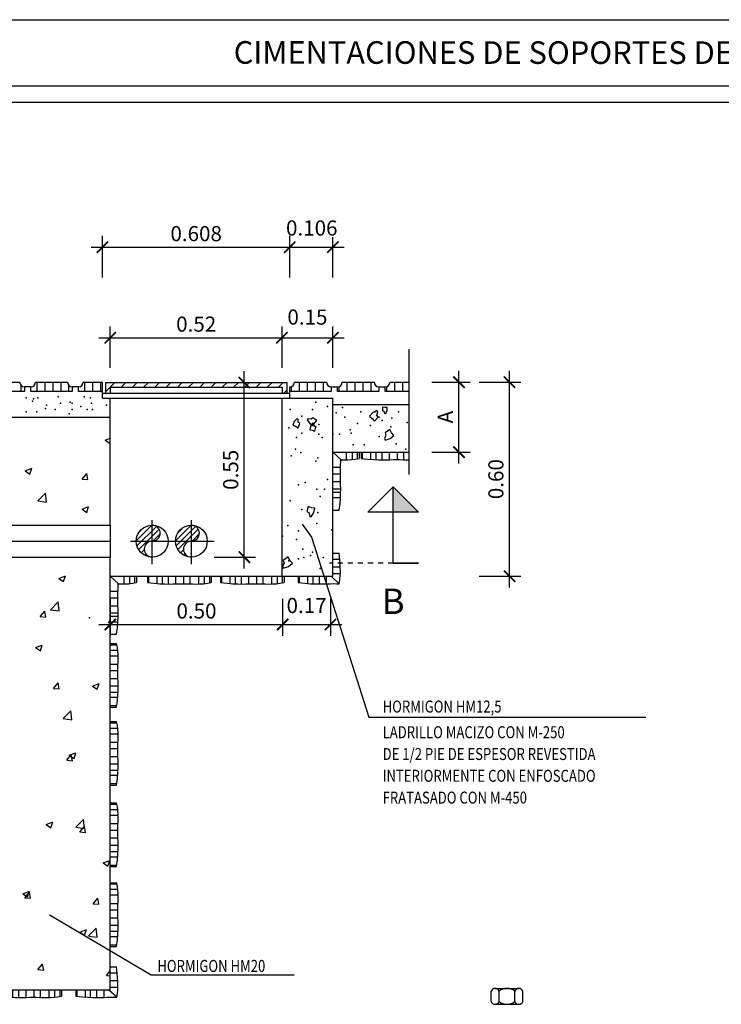
# Model space of a CAD drawing. Units: metres. Extents: x 201.4 to 296.9, y 22.1 to 94.6.
# Drawn here: x 261 to 274.9, y 74.9 to 94.5 of the extents above; entities that cross this region are included whole.
import ezdxf
from ezdxf.enums import TextEntityAlignment as Align

# ---------------------------------------------------------------- set-up
doc = ezdxf.new("R2010")
doc.units = ezdxf.units.M
doc.header["$LTSCALE"] = 0.105
doc.linetypes.add('DASHDOT', pattern=[442.105264, 221.052632, -110.526316, 0, -110.526316])
doc.linetypes.add('TRAZO_Y_PUNTO', pattern=[1, 0.5, -0.25, 0, -0.25])
doc.layers.get('0').update_dxf_attribs({"color": 1})
for name, color, linetype in [('DET-4', 1, 'Continuous'), ('DET-6', 1, 'Continuous'), ('DET-TEXT1', 7, 'Continuous')]:
    doc.layers.add(name, color=color, linetype=linetype)
doc.styles.add('acotacion', font='simplex.shx', dxfattribs={"width": 0.8})
doc.styles.add('cotas', font='simplex.shx', dxfattribs={"width": 0.8, "height": 0.03})
doc.styles.add('rotulos', font='arial.ttf', dxfattribs={"height": 0.06})
doc.styles.add('ROTULOS1', font='arial.ttf', dxfattribs={"height": 0.6})

# ---------------------------------------------------------------- blocks, each defined once
blk = doc.blocks.new('RS')
at = {"layer": 'DET-4'}
for p, q in [((-0.95988, -0.204412), (-0.95988, 0)), ((-0.698951, -0.230194), (-0.698951, 0)), ((-0.53488, -0.240469), (-0.53488, 0)), ((-0.33931, -0.245346), (-0.33931, 0)), ((-0.10988, -0.240398), (-0.10988, 0)), ((0.139631, -0.235609), (0.139631, 0)), ((0.340713, -0.241093), (0.340713, 0)), ((0.609909, -0.244378), (0.609909, 0)), ((0.788155, -0.233656), (0.788155, 0)), ((0.95262, -0.208979), (0.95262, 0))]:
    blk.add_line(p, q, dxfattribs=at)
blk.add_lwpolyline([(-1, -0.2), (-0.791337, -0.222948), (-0.612424, -0.236981), (-0.458528, -0.243904), (-0.324918, -0.24552), (-0.20686, -0.243636), (-0.099622, -0.240055), (0.001528, -0.236584), (0.101323, -0.235025), (0.203678, -0.236584), (0.309234, -0.240055), (0.417818, -0.243636), (0.529253, -0.24552), (0.643364, -0.243904), (0.759976, -0.236981), (0.878913, -0.222948), (1, -0.2)], dxfattribs=at)
at = {"layer": 'DET-6'}
for p, q in [((-1, 0), (-1, -0.2)), ((1, 0), (1, -0.2))]:
    blk.add_line(p, q, dxfattribs=at)
blk = doc.blocks.new('_ArchTick')
at = {"color": 0, "linetype": 'ByBlock', "const_width": 0.15}
blk.add_lwpolyline([(-0.5, -0.5), (0.5, 0.5)], dxfattribs=at)

msp = doc.modelspace()

# ---------------------------------------------------------------- linework, layer by layer
at = {"color": 1}
for p, q in [((262.622, 89.356), (262.622, 90.181)), ((266.345, 89.356), (266.345, 90.181)), ((267.2, 89.356), (267.2, 90.181)), ((262.397, 89.956), (266.57, 89.956)), ((266.12, 89.956), (267.425, 89.956)), ((262.778, 87.559), (262.778, 88.384)), ((266.189, 87.559), (266.189, 88.384)), ((266.189, 87.559), (266.189, 88.384)), ((267.2, 87.559), (267.2, 88.384)), ((262.553, 88.159), (266.414, 88.159)), ((265.964, 88.159), (267.425, 88.159)), ((265.44, 83.578), (265.44, 87.494)), ((269.704, 85.663), (269.704, 87.503)), ((270.708, 83.199), (270.708, 87.503)), ((264.878, 87.269), (265.665, 87.269)), ((269.166, 87.278), (269.929, 87.278)), ((270.108, 87.278), (270.933, 87.278)), ((267.763, 85.888), (267.763, 85.762)), ((267.788, 85.759), (267.788, 85.888)), ((267.953, 85.743), (267.953, 85.888)), ((268.057, 85.736), (268.057, 85.888)), ((268.18, 85.733), (268.18, 85.888)), ((268.325, 85.736), (268.325, 85.888)), ((268.483, 85.739), (268.483, 85.888)), ((268.61, 85.736), (268.61, 85.888)), ((269.166, 85.888), (269.929, 85.888)), ((267.763, 85.762), (267.895, 85.747)), ((267.895, 85.747), (268.008, 85.738)), ((268.008, 85.738), (268.105, 85.734)), ((268.105, 85.734), (268.189, 85.733)), ((268.189, 85.733), (268.264, 85.734)), ((268.264, 85.734), (268.332, 85.736)), ((268.332, 85.736), (268.396, 85.739)), ((268.396, 85.739), (268.459, 85.74)), ((268.459, 85.74), (268.523, 85.739)), ((268.523, 85.739), (268.59, 85.736)), ((268.59, 85.736), (268.659, 85.734)), ((268.659, 85.734), (268.716, 85.733)), ((266.592, 84.457), (266.773, 84.198)), ((266.773, 84.198), (267.916, 80.625)), ((264.84, 83.803), (265.665, 83.803)), ((270.108, 83.424), (270.933, 83.424)), ((262.778, 82.974), (262.778, 82.239)), ((266.201, 82.974), (266.201, 82.239)), ((266.201, 82.974), (266.201, 82.239)), ((267.153, 82.974), (267.153, 82.239)), ((262.553, 82.464), (266.426, 82.464)), ((265.976, 82.464), (267.378, 82.464)), ((267.916, 80.625), (273.417, 80.625)), ((261.569, 76.701), (261.841, 76.54)), ((261.841, 76.54), (263.589, 75.507)), ((263.589, 75.507), (266.43, 75.507))]:
    msp.add_line(p, q, dxfattribs=at)
at = {"color": 1, "linetype": 'DASHDOT'}
for p, q in [((268.716, 85.444), (268.716, 87.935)), ((263.611, 83.666), (263.611, 84.536)), ((264.389, 83.666), (264.389, 84.536)), ((260.188, 84.119), (262.778, 84.119)), ((263.179, 84.119), (264.841, 84.119))]:
    msp.add_line(p, q, dxfattribs=at)
at = {"color": 2}
for p, q in [((260.346, 87.278), (260.978, 87.278)), ((261.294, 87.278), (261.925, 87.278)), ((262.241, 87.278), (262.622, 87.278)), ((262.622, 87.057), (262.622, 87.278)), ((262.683, 87.269), (262.683, 87.057)), ((262.683, 87.269), (266.284, 87.269)), ((266.284, 87.269), (266.284, 87.057)), ((266.44, 87.278), (267.071, 87.278)), ((267.387, 87.278), (268.019, 87.278)), ((268.335, 87.278), (268.716, 87.278)), ((261.072, 87.088), (260.251, 87.088)), ((261.199, 87.183), (261.072, 87.183)), ((261.072, 87.183), (261.072, 87.088)), ((261.199, 87.088), (261.199, 87.183)), ((262.02, 87.088), (261.199, 87.088)), ((262.146, 87.183), (262.02, 87.183)), ((262.02, 87.183), (262.02, 87.088)), ((262.146, 87.088), (262.146, 87.183)), ((262.622, 87.088), (262.146, 87.088)), ((262.622, 87.057), (266.345, 87.057)), ((262.777, 87.175), (262.777, 87.057)), ((262.777, 87.175), (266.19, 87.175)), ((266.19, 87.175), (266.19, 87.057)), ((266.345, 87.088), (266.345, 87.183)), ((267.166, 87.088), (266.345, 87.088)), ((267.166, 87.183), (267.292, 87.183)), ((267.166, 87.183), (267.166, 87.088)), ((267.292, 87.088), (267.292, 87.183)), ((268.113, 87.088), (267.292, 87.088)), ((268.113, 87.183), (268.24, 87.183)), ((268.113, 87.183), (268.113, 87.088)), ((268.24, 87.088), (268.24, 87.183)), ((268.716, 87.088), (268.24, 87.088)), ((262.778, 86.962), (266.189, 86.962)), ((262.778, 84.435), (262.778, 83.803)), ((270.342, 74.977), (270.342, 75.186)), ((270.421, 75.239), (270.895, 75.239)), ((270.5, 74.977), (270.5, 75.186)), ((270.816, 74.977), (270.816, 75.186)), ((270.974, 74.977), (270.974, 75.186)), ((270.421, 74.923), (270.895, 74.923))]:
    msp.add_line(p, q, dxfattribs=at)
at = {"color": 0}
for p, q in [((261.01, 87.088), (261.01, 87.207)), ((261.326, 87.088), (261.326, 87.278)), ((261.484, 87.088), (261.484, 87.278)), ((261.642, 87.088), (261.642, 87.278)), ((261.799, 87.088), (261.799, 87.278)), ((261.957, 87.088), (261.957, 87.207)), ((262.273, 87.088), (262.273, 87.278)), ((262.431, 87.088), (262.431, 87.278)), ((262.589, 87.088), (262.589, 87.278)), ((262.683, 87.087), (262.865, 87.269)), ((262.994, 87.175), (263.088, 87.269)), ((263.217, 87.175), (263.312, 87.269)), ((263.44, 87.175), (263.535, 87.269)), ((263.664, 87.175), (263.758, 87.269)), ((263.887, 87.175), (263.982, 87.269)), ((264.11, 87.175), (264.205, 87.269)), ((264.333, 87.175), (264.428, 87.269)), ((264.557, 87.175), (264.652, 87.269)), ((264.78, 87.175), (264.875, 87.269)), ((265.003, 87.175), (265.098, 87.269)), ((265.227, 87.175), (265.322, 87.269)), ((265.45, 87.175), (265.545, 87.269)), ((265.673, 87.175), (265.768, 87.269)), ((265.897, 87.175), (265.992, 87.269)), ((266.12, 87.175), (266.215, 87.269)), ((266.537, 87.088), (266.537, 87.278)), ((266.695, 87.088), (266.695, 87.278)), ((266.853, 87.088), (266.853, 87.278)), ((267.011, 87.088), (267.011, 87.278)), ((267.485, 87.088), (267.485, 87.278)), ((267.642, 87.088), (267.642, 87.278)), ((267.8, 87.088), (267.8, 87.278)), ((267.958, 87.088), (267.958, 87.278)), ((268.432, 87.088), (268.432, 87.278)), ((268.59, 87.088), (268.59, 87.278)), ((266.225, 87.057), (266.284, 87.116)), ((266.379, 87.088), (266.379, 87.189)), ((267.327, 87.088), (267.327, 87.189)), ((268.274, 87.088), (268.274, 87.189)), ((263.295, 84.126), (263.604, 84.435)), ((263.308, 84.028), (263.693, 84.412)), ((263.341, 84.284), (263.446, 84.389)), ((263.343, 83.951), (263.748, 84.356)), ((263.624, 84.12), (263.768, 84.264)), ((264.073, 84.126), (264.382, 84.435)), ((264.086, 84.028), (264.471, 84.412)), ((264.119, 84.284), (264.224, 84.389)), ((264.121, 83.951), (264.526, 84.356)), ((264.402, 84.12), (264.546, 84.264)), ((263.394, 83.89), (263.453, 83.949)), ((264.172, 83.89), (264.231, 83.949)), ((263.458, 83.843), (263.483, 83.868)), ((263.539, 83.812), (263.545, 83.818)), ((264.236, 83.843), (264.261, 83.868)), ((264.317, 83.812), (264.323, 83.818))]:
    msp.add_line(p, q, dxfattribs=at)
at = {"color": 6}
for p, q in [((262.622, 86.962), (262.622, 87.057)), ((266.345, 86.962), (266.345, 87.088)), ((262.622, 86.962), (262.778, 86.962)), ((262.778, 84.435), (262.778, 86.962)), ((266.189, 83.424), (266.189, 86.962)), ((266.189, 86.962), (267.2, 86.962)), ((267.2, 83.424), (267.2, 86.962)), ((267.2, 86.836), (268.716, 86.836)), ((252.671, 86.583), (262.778, 86.583)), ((267.2, 85.888), (268.716, 85.888)), ((260.188, 84.435), (262.778, 84.435)), ((260.188, 83.803), (262.778, 83.803)), ((262.778, 75.213), (262.778, 83.803)), ((262.778, 83.424), (267.2, 83.424)), ((252.671, 75.213), (262.778, 75.213))]:
    msp.add_line(p, q, dxfattribs=at)
at = {"color": 1, "linetype": 'Continuous'}
for p, q in [((262.677, 86.128), (262.778, 86.167)), ((262.677, 86.128), (262.771, 86.064)), ((262.771, 86.064), (262.778, 86.085)), ((261.084, 85.517), (261.217, 85.568)), ((261.084, 85.517), (261.179, 85.453)), ((261.179, 85.453), (261.217, 85.568)), ((262.219, 85.353), (262.311, 85.462)), ((262.333, 85.344), (262.311, 85.462)), ((262.219, 85.353), (262.333, 85.344)), ((261.341, 84.919), (261.489, 85.072)), ((261.51, 84.892), (261.489, 85.072)), ((261.341, 84.919), (261.51, 84.892)), ((262.216, 84.754), (262.348, 84.805)), ((262.216, 84.754), (262.31, 84.69)), ((262.31, 84.69), (262.348, 84.805)), ((261.755, 83.379), (261.887, 83.43)), ((261.755, 83.379), (261.849, 83.316)), ((261.849, 83.316), (261.887, 83.43)), ((261.593, 82.759), (261.74, 82.913)), ((261.761, 82.733), (261.74, 82.913)), ((261.386, 82.622), (261.477, 82.73)), ((261.499, 82.612), (261.477, 82.73)), ((261.593, 82.759), (261.761, 82.733)), ((261.386, 82.622), (261.499, 82.612)), ((262.745, 82.503), (262.778, 82.542)), ((262.745, 82.503), (262.778, 82.5)), ((261.293, 82.005), (261.426, 82.056)), ((261.293, 82.005), (261.388, 81.942)), ((261.388, 81.942), (261.426, 82.056)), ((261.649, 81.196), (261.74, 81.305)), ((261.649, 81.196), (261.762, 81.186)), ((261.762, 81.186), (261.74, 81.305)), ((262.425, 81.242), (262.557, 81.293)), ((262.425, 81.242), (262.519, 81.179)), ((262.519, 81.179), (262.557, 81.293)), ((261.844, 80.599), (261.991, 80.753)), ((262.012, 80.573), (261.991, 80.753)), ((261.844, 80.599), (262.012, 80.573)), ((261.912, 79.771), (262.003, 79.88)), ((261.912, 79.771), (262.025, 79.761)), ((261.963, 79.868), (262.096, 79.919)), ((261.963, 79.868), (262.058, 79.805)), ((262.025, 79.761), (262.003, 79.88)), ((262.058, 79.805), (262.096, 79.919)), ((262.095, 78.44), (262.243, 78.593)), ((262.264, 78.414), (262.243, 78.593)), ((261.502, 78.494), (261.635, 78.545)), ((261.502, 78.494), (261.597, 78.43)), ((261.597, 78.43), (261.635, 78.545)), ((262.095, 78.44), (262.264, 78.414)), ((262.175, 78.345), (262.266, 78.454)), ((262.288, 78.335), (262.266, 78.454)), ((262.175, 78.345), (262.288, 78.335)), ((262.634, 77.731), (262.766, 77.782)), ((262.634, 77.731), (262.728, 77.667)), ((262.728, 77.667), (262.766, 77.782)), ((261.041, 77.12), (261.174, 77.171)), ((261.041, 77.12), (261.136, 77.056)), ((261.078, 77.039), (261.17, 77.148)), ((261.078, 77.039), (261.192, 77.029)), ((261.136, 77.056), (261.174, 77.171)), ((261.192, 77.029), (261.17, 77.148)), ((262.438, 76.92), (262.529, 77.029)), ((262.551, 76.91), (262.529, 77.029)), ((262.438, 76.92), (262.551, 76.91)), ((262.172, 76.357), (262.305, 76.408)), ((262.172, 76.357), (262.267, 76.293)), ((262.267, 76.293), (262.305, 76.408)), ((262.346, 76.28), (262.399, 76.335)), ((262.346, 76.28), (262.399, 76.272)), ((262.399, 76.335), (262.494, 76.434)), ((262.399, 76.272), (262.515, 76.254)), ((262.515, 76.254), (262.494, 76.434)), ((261.341, 75.613), (261.433, 75.722)), ((261.455, 75.603), (261.433, 75.722)), ((261.341, 75.613), (261.455, 75.604)), ((262.701, 75.495), (262.778, 75.587)), ((262.701, 75.495), (262.778, 75.488))]:
    msp.add_line(p, q, dxfattribs=at)
at = {"color": 3, "linetype": 'Continuous'}
for p, q in [((267.892, 84.694), (268.397, 85.2)), ((268.397, 85.2), (268.902, 84.694)), ((268.397, 84.694), (268.397, 85.2)), ((268.397, 84.694), (267.892, 84.694)), ((268.902, 84.694), (268.397, 84.694))]:
    msp.add_line(p, q, dxfattribs=at)
at = {"color": 6, "linetype": 'Continuous'}
for p, q in [((268.397, 83.684), (268.397, 84.694)), ((268.397, 83.684), (268.902, 83.684)), ((268.902, 83.684), (268.397, 83.684))]:
    msp.add_line(p, q, dxfattribs=at)
at = {"color": 6, "linetype": 'TRAZO_Y_PUNTO'}
msp.add_line((268.397, 83.684), (267.134, 83.684), dxfattribs=at)
at = {"color": 2}
for centre in [(263.611, 84.119), (264.389, 84.119)]:
    msp.add_circle(centre, 0.316, dxfattribs=at)
for centre, radius, start, end in [((261.072, 87.278), 0.0948, 180, 270), ((261.199, 87.278), 0.0948, 270, 0), ((262.02, 87.278), 0.0948, 180, 270), ((262.146, 87.278), 0.0948, 270, 0), ((266.345, 87.278), 0.0948, 270, 0), ((267.166, 87.278), 0.0948, 180, 270), ((267.292, 87.278), 0.0948, 270, 0), ((268.113, 87.278), 0.0948, 180, 270), ((268.24, 87.278), 0.0948, 270, 0), ((270.421, 75.154), 0.0849, 21.609, 158.391), ((270.658, 74.98), 0.259, 52.4704, 127.5296), ((270.895, 75.154), 0.0849, 21.609, 158.391), ((270.421, 75.008), 0.0849, 201.609, 338.391), ((270.658, 75.183), 0.259, 232.4704, 307.5296), ((270.895, 75.008), 0.0849, 201.609, 338.391)]:
    msp.add_arc(centre, radius, start, end, dxfattribs=at)
at = {"color": 1}
for centre, start, end in [((263.611, 84.277), 270, 90), ((264.389, 84.277), 270, 90), ((263.611, 83.961), 90, 270), ((264.389, 83.961), 90, 270)]:
    msp.add_arc(centre, 0.158, start, end, dxfattribs=at)
for p in [(261.106, 86.966), (261.234, 86.902), (261.254, 86.945), (261.34, 86.966), (261.511, 86.817), (261.745, 86.987), (261.788, 86.859), (261.979, 86.881), (262.022, 86.859), (262.256, 86.987), (262.384, 86.966), (262.405, 86.859), (262.704, 86.817), (266.86, 86.881), (261.106, 86.689), (261.319, 86.689), (261.489, 86.753), (261.682, 86.731), (261.958, 86.646), (262.022, 86.731), (262.193, 86.795), (262.321, 86.731), (262.427, 86.731), (266.348, 86.731), (266.795, 86.731), (267.094, 86.795), (267.265, 86.668), (267.393, 86.774), (267.754, 86.689), (268.032, 86.689), (268.501, 86.689), (266.583, 86.604), (266.923, 86.433), (267.434, 86.582), (267.691, 86.454), (267.947, 86.413), (268.116, 86.582), (268.181, 86.518), (268.373, 86.561), (268.672, 86.476), (266.326, 86.37), (266.583, 86.264), (266.86, 86.392), (266.923, 86.242), (267.2, 86.242), (267.328, 86.242), (267.542, 86.328), (267.562, 86.264), (268.352, 86.392), (266.477, 86.178), (266.988, 86.178), (267.605, 86.029), (267.819, 86.029), (268.116, 86.2), (268.458, 86.051), (266.455, 85.944), (266.561, 85.88), (266.369, 85.816), (266.86, 85.71), (266.902, 85.773), (266.518, 85.241), (266.646, 85.283), (267.094, 85.347), (266.88, 85.155), (267.031, 85.155), (266.348, 84.921), (266.945, 85.006), (266.583, 84.75), (266.902, 84.687), (266.88, 84.473), (266.306, 84.431), (266.518, 84.324), (267.179, 84.347), (266.198, 84.219), (266.477, 84.155), (266.603, 83.963), (266.795, 83.899), (266.326, 83.729), (266.518, 83.771), (266.625, 83.792), (266.754, 83.835), (267.008, 83.792), (266.945, 83.579)]:
    msp.add_point(p)
msp.add_point((268.65, 85.944), dxfattribs=at)
at = {"color": 4}
msp.add_point((262.364, 82.599), dxfattribs=at)
at = {"color": 3, "linetype": 'Continuous'}
msp.add_solid([(268.397, 84.694), (268.397, 85.2), (268.397, 84.694), (268.902, 84.694)], dxfattribs=at)
at = {"layer": 'DET-4'}
for p, q in [((267.2, 85.888), (267.363, 85.734)), ((267.473, 85.734), (267.473, 85.888)), ((267.586, 85.74), (267.586, 85.888)), ((267.689, 85.756), (267.689, 85.888)), ((267.352, 85.58), (267.2, 85.58)), ((267.349, 85.453), (267.2, 85.453)), ((267.352, 85.296), (267.2, 85.296)), ((267.355, 85.151), (267.2, 85.151)), ((267.354, 85.089), (267.2, 85.089)), ((267.349, 84.977), (267.2, 84.977)), ((267.2, 83.763), (267.334, 83.763)), ((267.2, 83.611), (267.345, 83.611)), ((262.778, 83.424), (262.941, 83.27)), ((263.051, 83.27), (263.051, 83.424)), ((263.164, 83.277), (263.164, 83.424)), ((263.268, 83.292), (263.268, 83.424)), ((266.539, 83.295), (266.539, 83.424)), ((266.703, 83.279), (266.703, 83.424)), ((266.807, 83.273), (266.807, 83.424)), ((266.931, 83.27), (266.931, 83.424)), ((267.075, 83.273), (267.075, 83.424)), ((267.327, 83.273), (267.164, 83.424)), ((267.2, 83.478), (267.348, 83.478)), ((262.93, 83.117), (262.778, 83.117)), ((262.927, 82.99), (262.778, 82.99)), ((262.93, 82.832), (262.778, 82.832)), ((262.933, 82.687), (262.778, 82.687)), ((262.932, 82.626), (262.778, 82.626)), ((262.928, 82.513), (262.778, 82.513)), ((262.778, 75.551), (262.913, 75.551)), ((262.778, 75.399), (262.923, 75.399)), ((262.117, 75.084), (262.117, 75.213)), ((262.282, 75.067), (262.282, 75.213)), ((262.385, 75.061), (262.385, 75.213)), ((262.509, 75.058), (262.509, 75.213)), ((262.654, 75.061), (262.654, 75.213)), ((262.905, 75.062), (262.742, 75.213)), ((262.778, 75.266), (262.926, 75.266))]:
    msp.add_line(p, q, dxfattribs=at)
for points in [[(268.074, 86.712), (267.986, 86.667), (267.929, 86.6), (267.981, 86.558), (268.026, 86.502), (268.098, 86.579), (268.074, 86.624), (268.093, 86.678)], [(268.253, 86.652), (268.279, 86.714), (268.28, 86.774), (268.234, 86.773), (268.187, 86.782), (268.183, 86.711), (268.215, 86.698), (268.228, 86.662)], [(266.487, 86.557), (266.429, 86.494), (266.402, 86.423), (266.457, 86.404), (266.51, 86.372), (266.545, 86.456), (266.512, 86.485), (266.512, 86.535)], [(266.689, 86.528), (266.743, 86.458), (266.811, 86.417), (266.84, 86.47), (266.883, 86.518), (266.803, 86.57), (266.767, 86.542), (266.716, 86.551)], [(266.792, 86.463), (266.752, 86.399), (266.739, 86.333), (266.79, 86.326), (266.841, 86.306), (266.858, 86.384), (266.825, 86.405), (266.818, 86.448)], [(268.237, 86.124), (268.339, 86.156), (268.413, 86.216), (268.365, 86.27), (268.328, 86.338), (268.237, 86.269), (268.254, 86.217), (268.223, 86.164)], [(266.769, 84.604), (266.823, 84.687), (266.839, 84.774), (266.773, 84.784), (266.706, 84.81), (266.683, 84.707), (266.726, 84.68), (266.736, 84.624)], [(266.214, 83.586), (266.319, 83.619), (266.395, 83.681), (266.345, 83.737), (266.308, 83.807), (266.214, 83.736), (266.232, 83.682), (266.2, 83.627)]]:
    msp.add_lwpolyline(points, close=True, dxfattribs=at)
for points in [[(267.326, 84.733), (267.341, 84.865), (267.349, 84.978), (267.354, 85.075), (267.355, 85.16), (267.354, 85.234), (267.351, 85.302), (267.349, 85.366), (267.348, 85.429), (267.349, 85.494), (267.351, 85.56), (267.354, 85.629), (267.355, 85.699), (267.354, 85.734)], [(267.354, 85.734), (267.422, 85.733), (267.494, 85.734), (267.568, 85.738), (267.643, 85.747), (267.719, 85.762)], [(267.327, 83.273), (267.34, 83.349), (267.347, 83.428), (267.349, 83.509), (267.346, 83.589), (267.342, 83.669), (267.336, 83.745), (267.33, 83.816), (267.326, 83.88)], [(262.933, 83.271), (263, 83.269), (263.072, 83.27), (263.146, 83.275), (263.221, 83.284), (263.298, 83.298)], [(266.513, 83.298), (266.645, 83.284), (266.758, 83.275), (266.855, 83.27), (266.94, 83.269), (267.014, 83.271), (267.082, 83.273), (267.146, 83.275), (267.209, 83.276), (267.274, 83.275), (267.327, 83.273)], [(262.904, 82.27), (262.919, 82.402), (262.928, 82.515), (262.932, 82.612), (262.933, 82.696), (262.932, 82.771), (262.93, 82.839), (262.927, 82.902), (262.926, 82.965), (262.927, 83.03), (262.93, 83.097), (262.932, 83.165), (262.933, 83.236), (262.933, 83.271)], [(262.905, 75.062), (262.919, 75.137), (262.925, 75.216), (262.927, 75.297), (262.925, 75.378), (262.92, 75.457), (262.914, 75.533), (262.908, 75.604), (262.904, 75.668)], [(262.092, 75.086), (262.223, 75.072), (262.336, 75.063), (262.434, 75.059), (262.518, 75.058), (262.593, 75.059), (262.66, 75.061), (262.724, 75.063), (262.787, 75.064), (262.852, 75.063), (262.905, 75.062)]]:
    msp.add_lwpolyline(points, dxfattribs=at)
at = {"layer": 'DET-6'}
for p, q in [((267.719, 85.888), (267.719, 85.762)), ((267.2, 84.733), (267.326, 84.733)), ((267.2, 83.88), (267.326, 83.88)), ((263.298, 83.424), (263.298, 83.298)), ((266.513, 83.424), (266.513, 83.298)), ((262.778, 82.27), (262.904, 82.27)), ((262.778, 75.668), (262.904, 75.668)), ((262.092, 75.213), (262.092, 75.086))]:
    msp.add_line(p, q, dxfattribs=at)
at = {"layer": 'DET-TEXT1', "color": 1}
for p, q in [((247.451, 94.474), (296.024, 94.474)), ((296.024, 93.154), (247.451, 93.154)), ((247.451, 92.837), (296.024, 92.837))]:
    msp.add_line(p, q, dxfattribs=at)

# ---------------------------------------------------------------- block references
at = {"color": 1, "xscale": 0.225, "yscale": 0.225, "zscale": 0.225}
for p, rotation in [((262.622, 89.956), 180), ((262.778, 88.159), 180), ((266.189, 88.159), 180), ((265.44, 87.269), 90), ((269.704, 87.278), 90), ((270.708, 87.278), 90), ((269.704, 85.888), 270), ((265.44, 83.803), 270), ((270.708, 83.424), 270), ((262.778, 82.464), 180)]:
    msp.add_blockref('_ArchTick', p, dxfattribs=dict(at, rotation=rotation))
for p in [(266.189, 88.159), (267.2, 88.159), (266.201, 82.464)]:
    msp.add_blockref('_ArchTick', p, dxfattribs=at)
at = {"layer": 'DET-6', "xscale": 0.6316683288065988, "yscale": 0.6316683288065988, "zscale": 0.6316683288065988}
for p in [(264.151, 83.424), (265.6, 83.424), (261.178, 75.213)]:
    msp.add_blockref('RS', p, dxfattribs=at)
at = {"layer": 'DET-6', "xscale": 0.6316683288065988, "yscale": 0.6316683288065988, "zscale": 0.6316683288065988, "rotation": 90}
for p in [(262.778, 81.454), (262.778, 79.905), (262.778, 78.289), (262.778, 76.705)]:
    msp.add_blockref('RS', p, dxfattribs=at)

# ---------------------------------------------------------------- texts
at = {"color": 1, "linetype": 'Continuous', "style": 'rotulos'}
msp.add_text('B', height=0.505, dxfattribs=at).set_placement((268.397, 83.178), align=Align.TOP_CENTER)
at = {"color": 1, "style": 'cotas', "width": 0.8}
for s, p in [('HORMIGON HM12,5 ', (268.188, 80.716)), ('LADRILLO MACIZO CON M-250', (268.188, 80.207)), ('DE 1/2 PIE DE ESPESOR REVESTIDA ', (268.188, 79.774)), ('INTERIORMENTE CON ENFOSCADO', (268.188, 79.341)), ('FRATASADO CON M-450', (268.188, 78.908)), ('HORMIGON HM20', (263.712, 75.566))]:
    msp.add_text(s, height=0.23857, dxfattribs=at).set_placement(p)
at = {"color": 1, "insert": (266.694, 88.569), "char_height": 0.3, "attachment_point": 5, "style": 'acotacion', "bg_fill": 3, "box_fill_scale": 1.1, "bg_fill_color": 256, "bg_fill_true_color": 13158600, "bg_fill_transparency": 0}
msp.add_mtext('\\A1;0.15', dxfattribs=at)
at = {"layer": 'DET-TEXT1', "color": 2, "style": 'ROTULOS1'}
msp.add_text('CIMENTACIONES DE SOPORTES DE 8 METROS DE ALTURA', height=0.44874, rotation=359.9664, dxfattribs=at).set_placement((273.376, 93.761), align=Align.MIDDLE)

# ---------------------------------------------------------------- next in the draw order: texts
at = {"color": 1, "char_height": 0.3, "attachment_point": 5, "style": 'acotacion', "bg_fill": 3, "box_fill_scale": 1.1, "bg_fill_color": 256, "bg_fill_true_color": 13158600, "bg_fill_transparency": 0}
for s, insert in [('\\A1;0.608', (264.484, 90.226)), ('\\A1;0.106', (266.78, 90.338)), ('\\A1;0.52', (264.484, 88.429)), ('\\A1;0.50', (264.49, 82.734)), ('\\A1;0.17', (266.677, 82.842))]:
    msp.add_mtext(s, dxfattribs=dict(at, insert=insert))
at = {"color": 1, "char_height": 0.3, "attachment_point": 5, "rotation": 90, "style": 'acotacion', "bg_fill": 3, "box_fill_scale": 1.1, "bg_fill_color": 256, "bg_fill_true_color": 13158600, "bg_fill_transparency": 0}
for s, insert in [('\\A1;A', (269.434, 86.583)), ('\\A1;0.55', (265.17, 85.536)), ('\\A1;0.60', (270.438, 85.351))]:
    msp.add_mtext(s, dxfattribs=dict(at, insert=insert))

# ---------------------------------------------------------------- next in the draw order: linework, layer by layer
at = {"color": 1}
msp.add_line((266.345, 89.356), (266.345, 90.181), dxfattribs=at)

# ---------------------------------------------------------------- next in the draw order: block references
at = {"color": 1, "xscale": 0.225, "yscale": 0.225, "zscale": 0.225, "rotation": 180}
for p in [(266.345, 89.956), (266.201, 82.464)]:
    msp.add_blockref('_ArchTick', p, dxfattribs=at)
at = {"color": 1, "xscale": 0.225, "yscale": 0.225, "zscale": 0.225}
for p in [(266.345, 89.956), (267.2, 89.956), (267.153, 82.464)]:
    msp.add_blockref('_ArchTick', p, dxfattribs=at)

doc.saveas('drawing.dxf')
